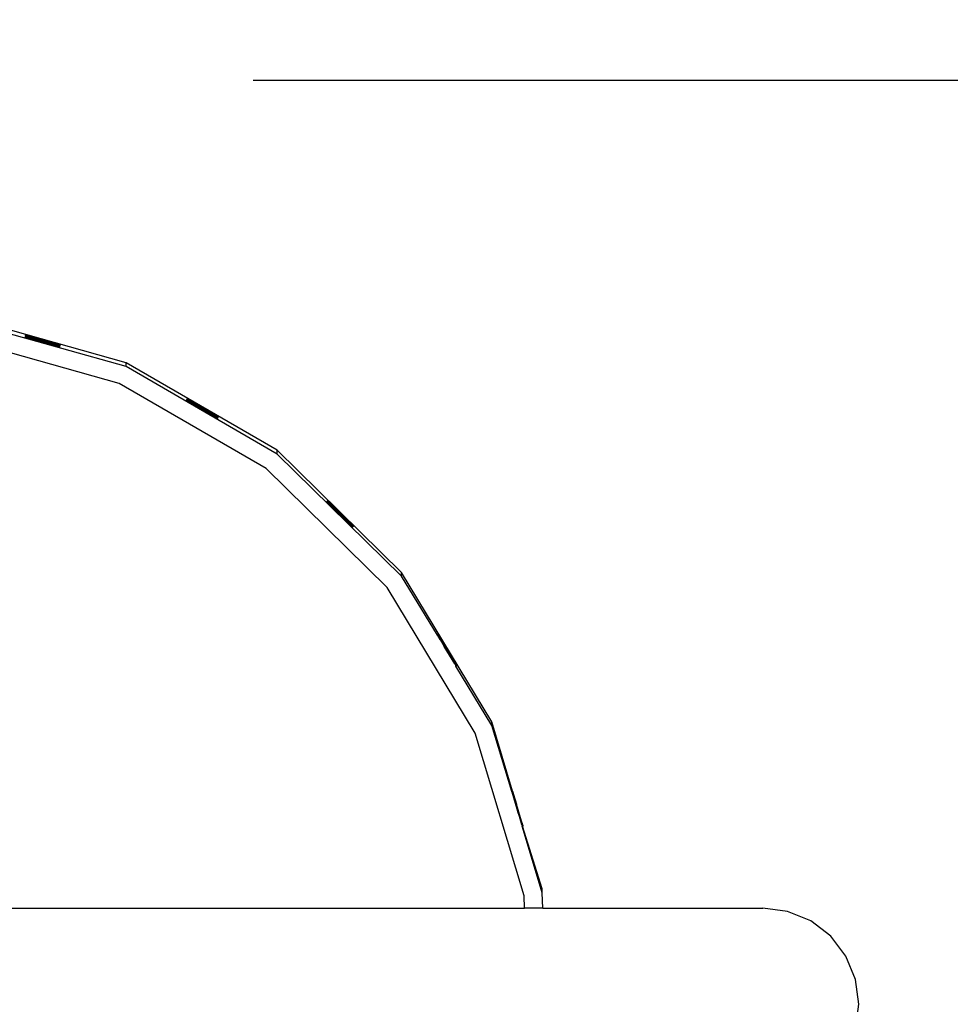
# Model space of a CAD drawing. Units: inches. Extents: x -50 to 448, y 77 to 210.
# Drawn here: x 353 to 374, y 132 to 154 of the extents above; entities that cross this region are included whole.
import ezdxf

# ---------------------------------------------------------------- set-up
doc = ezdxf.new("R2010")
doc.units = ezdxf.units.IN
doc.header["$MEASUREMENT"] = 0
doc.dimstyles.new('Strefa', dxfattribs={"dimtxt": 14, "dimasz": 20, "dimexe": 20, "dimexo": 50, "dimgap": 20, "dimtad": 0, "dimtoh": 1, "dimdec": 0, "dimzin": 0, "dimdsep": 46, "dimtxsty": 'Standard', "dimcen": 0.09, "dimadec": 0, "dimazin": 0, "dimtfac": 1, "dimtdec": 4, "dimtofl": 0, "dimtmove": 0, "dimatfit": 3, "dimfxl": 70, "dimfxlon": 1, "dimtolj": 1, "dimtzin": 0, "dimarcsym": 0})

# ---------------------------------------------------------------- blocks, each defined once
blk = doc.blocks.new('0935')
for p, q in [((46.332, 12.175), (42.63, 13.215)), ((46.332, 12.089), (42.63, 13.128)), ((46.175, 11.717), (42.57, 12.73)), ((44.096, 12.726), (44.095, 12.723)), ((44.109, 12.722), (44.096, 12.726)), ((44.097, 12.729), (44.11, 12.725)), ((44.112, 12.731), (44.098, 12.735)), ((44.098, 12.732), (44.111, 12.728)), ((44.099, 12.738), (44.112, 12.734)), ((44.1, 12.741), (44.113, 12.738)), ((44.101, 12.745), (44.114, 12.741)), ((44.102, 12.748), (44.115, 12.744)), ((44.103, 12.751), (44.116, 12.748)), ((44.104, 12.754), (44.117, 12.751)), ((44.105, 12.757), (44.118, 12.754)), ((44.106, 12.761), (44.119, 12.757)), ((44.107, 12.767), (44.121, 12.764)), ((44.107, 12.764), (44.12, 12.76)), ((44.108, 12.77), (44.121, 12.767)), ((44.122, 12.77), (44.109, 12.773)), ((44.147, 12.711), (44.109, 12.722)), ((44.11, 12.777), (44.123, 12.773)), ((44.11, 12.725), (44.148, 12.715)), ((44.124, 12.776), (44.111, 12.78)), ((44.149, 12.718), (44.111, 12.728)), ((44.112, 12.783), (44.125, 12.779)), ((44.151, 12.723), (44.112, 12.734)), ((44.112, 12.731), (44.15, 12.721)), ((44.113, 12.786), (44.126, 12.783)), ((44.152, 12.727), (44.113, 12.738)), ((44.114, 12.741), (44.153, 12.731)), ((44.115, 12.744), (44.154, 12.733)), ((44.116, 12.748), (44.155, 12.737)), ((44.117, 12.751), (44.155, 12.739)), ((44.118, 12.754), (44.156, 12.743)), ((44.119, 12.757), (44.157, 12.746)), ((44.12, 12.76), (44.158, 12.75)), ((44.121, 12.767), (44.16, 12.756)), ((44.159, 12.752), (44.121, 12.764)), ((44.122, 12.77), (44.161, 12.759)), ((44.123, 12.773), (44.162, 12.762)), ((44.124, 12.776), (44.163, 12.766)), ((44.125, 12.779), (44.164, 12.769)), ((44.126, 12.783), (44.164, 12.772)), ((44.208, 12.693), (44.147, 12.711)), ((44.209, 12.697), (44.148, 12.715)), ((44.149, 12.718), (44.21, 12.701)), ((44.15, 12.721), (44.211, 12.704)), ((44.21, 12.701), (44.15, 12.721)), ((44.151, 12.723), (44.212, 12.707)), ((44.211, 12.704), (44.151, 12.723)), ((44.212, 12.707), (44.152, 12.727)), ((44.152, 12.727), (44.213, 12.71)), ((44.153, 12.731), (44.214, 12.713)), ((44.213, 12.71), (44.153, 12.731)), ((44.214, 12.713), (44.154, 12.733)), ((44.154, 12.733), (44.215, 12.717)), ((44.216, 12.72), (44.155, 12.739)), ((44.155, 12.739), (44.217, 12.723)), ((44.155, 12.737), (44.216, 12.72)), ((44.215, 12.717), (44.155, 12.737)), ((44.156, 12.743), (44.218, 12.726)), ((44.217, 12.723), (44.156, 12.743)), ((44.218, 12.726), (44.157, 12.746)), ((44.157, 12.746), (44.219, 12.729)), ((44.158, 12.75), (44.219, 12.733)), ((44.219, 12.729), (44.158, 12.75)), ((44.219, 12.733), (44.159, 12.752)), ((44.159, 12.752), (44.22, 12.736)), ((44.16, 12.756), (44.221, 12.739)), ((44.22, 12.736), (44.16, 12.756)), ((44.161, 12.759), (44.222, 12.742)), ((44.221, 12.739), (44.161, 12.759)), ((44.162, 12.762), (44.223, 12.745)), ((44.222, 12.742), (44.162, 12.762)), ((44.163, 12.766), (44.224, 12.749)), ((44.223, 12.745), (44.163, 12.766)), ((44.164, 12.772), (44.226, 12.755)), ((44.225, 12.752), (44.164, 12.772)), ((44.164, 12.769), (44.225, 12.752)), ((44.224, 12.749), (44.164, 12.769)), ((44.208, 12.693), (44.481, 12.617)), ((44.289, 12.675), (44.209, 12.697)), ((44.21, 12.701), (44.29, 12.678)), ((44.289, 12.675), (44.21, 12.701)), ((44.211, 12.704), (44.291, 12.682)), ((44.212, 12.707), (44.292, 12.685)), ((44.386, 12.662), (44.213, 12.71)), ((44.759, 12.561), (44.214, 12.713)), ((44.76, 12.564), (44.215, 12.717)), ((44.76, 12.567), (44.216, 12.72)), ((44.217, 12.723), (44.489, 12.647)), ((44.49, 12.65), (44.218, 12.726)), ((44.219, 12.733), (44.591, 12.628)), ((44.491, 12.653), (44.219, 12.729)), ((44.22, 12.736), (44.765, 12.583)), ((44.221, 12.739), (44.494, 12.663)), ((44.222, 12.742), (44.594, 12.638)), ((44.495, 12.669), (44.223, 12.745)), ((44.596, 12.644), (44.224, 12.749)), ((44.597, 12.648), (44.225, 12.752)), ((44.598, 12.651), (44.226, 12.755)), ((44.289, 12.675), (44.382, 12.648)), ((44.383, 12.651), (44.289, 12.675)), ((44.29, 12.678), (44.383, 12.651)), ((44.384, 12.654), (44.29, 12.678)), ((44.291, 12.682), (44.384, 12.654)), ((44.385, 12.658), (44.291, 12.682)), ((44.292, 12.685), (44.385, 12.658)), ((44.386, 12.662), (44.292, 12.685)), ((44.482, 12.621), (44.382, 12.648)), ((44.482, 12.621), (44.383, 12.651)), ((44.383, 12.651), (44.483, 12.624)), ((44.384, 12.654), (44.484, 12.628)), ((44.483, 12.624), (44.384, 12.654)), ((44.484, 12.628), (44.385, 12.658)), ((44.385, 12.658), (44.485, 12.631)), ((44.485, 12.631), (44.386, 12.662)), ((44.386, 12.662), (44.758, 12.557)), ((44.481, 12.617), (44.581, 12.59)), ((44.581, 12.59), (44.482, 12.621)), ((44.754, 12.545), (44.482, 12.621)), ((44.755, 12.548), (44.483, 12.624)), ((44.756, 12.551), (44.484, 12.628)), ((44.485, 12.631), (44.757, 12.554)), ((44.489, 12.647), (44.589, 12.619)), ((44.59, 12.622), (44.489, 12.647)), ((44.49, 12.65), (44.59, 12.622)), ((44.591, 12.625), (44.49, 12.65)), ((44.491, 12.653), (44.591, 12.625)), ((44.591, 12.628), (44.491, 12.653)), ((44.594, 12.638), (44.494, 12.663)), ((44.686, 12.609), (44.494, 12.663)), ((44.495, 12.669), (44.595, 12.641)), ((44.596, 12.644), (44.495, 12.669)), ((44.581, 12.59), (44.753, 12.541)), ((44.589, 12.619), (44.761, 12.57)), ((44.59, 12.622), (44.683, 12.596)), ((44.683, 12.599), (44.591, 12.628)), ((44.591, 12.628), (44.764, 12.58)), ((44.591, 12.625), (44.683, 12.599)), ((44.683, 12.596), (44.591, 12.625)), ((44.594, 12.638), (44.687, 12.612)), ((44.686, 12.609), (44.594, 12.638)), ((44.595, 12.641), (44.688, 12.615)), ((44.687, 12.612), (44.595, 12.641)), ((44.688, 12.615), (44.596, 12.644)), ((44.596, 12.644), (44.769, 12.596)), ((44.597, 12.648), (44.69, 12.621)), ((44.598, 12.651), (44.691, 12.625)), ((44.683, 12.599), (44.763, 12.577)), ((44.683, 12.596), (44.762, 12.573)), ((44.686, 12.609), (44.766, 12.586)), ((44.687, 12.612), (44.767, 12.589)), ((44.688, 12.615), (44.768, 12.593)), ((44.69, 12.621), (44.769, 12.599)), ((44.831, 12.585), (44.691, 12.625)), ((44.766, 12.586), (44.827, 12.569)), ((44.828, 12.572), (44.766, 12.586)), ((44.767, 12.589), (44.828, 12.572)), ((44.829, 12.575), (44.767, 12.589)), ((44.768, 12.593), (44.829, 12.575)), ((44.83, 12.578), (44.768, 12.593)), ((44.769, 12.599), (44.83, 12.581)), ((44.831, 12.585), (44.769, 12.599)), ((44.769, 12.596), (44.83, 12.578)), ((44.83, 12.581), (44.769, 12.596)), ((44.831, 12.585), (44.87, 12.574)), ((44.753, 12.541), (44.814, 12.524)), ((44.815, 12.527), (44.753, 12.541)), ((44.754, 12.545), (44.815, 12.527)), ((44.816, 12.53), (44.754, 12.545)), ((44.755, 12.548), (44.816, 12.53)), ((44.817, 12.534), (44.755, 12.548)), ((44.756, 12.551), (44.817, 12.534)), ((44.818, 12.536), (44.756, 12.551)), ((44.757, 12.554), (44.818, 12.536)), ((44.819, 12.539), (44.757, 12.554)), ((44.758, 12.557), (44.819, 12.539)), ((44.82, 12.543), (44.758, 12.557)), ((44.759, 12.561), (44.82, 12.543)), ((44.821, 12.546), (44.759, 12.561)), ((44.76, 12.567), (44.821, 12.549)), ((44.822, 12.552), (44.76, 12.567)), ((44.76, 12.564), (44.821, 12.546)), ((44.821, 12.549), (44.76, 12.564)), ((44.761, 12.57), (44.822, 12.552)), ((44.823, 12.555), (44.761, 12.57)), ((44.762, 12.573), (44.823, 12.555)), ((44.824, 12.559), (44.762, 12.573)), ((44.763, 12.577), (44.824, 12.559)), ((44.825, 12.562), (44.763, 12.577)), ((44.764, 12.58), (44.825, 12.562)), ((44.826, 12.566), (44.764, 12.58)), ((44.765, 12.583), (44.826, 12.566)), ((44.827, 12.569), (44.765, 12.583)), ((44.814, 12.524), (44.853, 12.513)), ((44.854, 12.516), (44.815, 12.527)), ((44.855, 12.519), (44.816, 12.53)), ((44.855, 12.522), (44.817, 12.534)), ((44.856, 12.526), (44.818, 12.536)), ((44.857, 12.529), (44.819, 12.539)), ((44.858, 12.532), (44.82, 12.543)), ((44.86, 12.538), (44.821, 12.549)), ((44.859, 12.535), (44.821, 12.546)), ((44.861, 12.542), (44.822, 12.552)), ((44.862, 12.545), (44.823, 12.555)), ((44.863, 12.548), (44.824, 12.559)), ((44.825, 12.562), (44.864, 12.551)), ((44.826, 12.566), (44.865, 12.555)), ((44.865, 12.558), (44.827, 12.569)), ((44.866, 12.561), (44.828, 12.572)), ((44.829, 12.575), (44.867, 12.564)), ((44.869, 12.57), (44.83, 12.581)), ((44.868, 12.567), (44.83, 12.578)), ((44.853, 12.513), (44.866, 12.509)), ((44.854, 12.516), (44.867, 12.512)), ((44.869, 12.519), (44.855, 12.522)), ((44.868, 12.516), (44.855, 12.519)), ((44.87, 12.522), (44.856, 12.526)), ((44.857, 12.529), (44.87, 12.525)), ((44.858, 12.532), (44.871, 12.528)), ((44.859, 12.535), (44.872, 12.532)), ((44.86, 12.538), (44.873, 12.535)), ((44.861, 12.542), (44.874, 12.538)), ((44.875, 12.541), (44.862, 12.545)), ((44.876, 12.544), (44.863, 12.548)), ((44.864, 12.551), (44.877, 12.548)), ((44.879, 12.554), (44.865, 12.558)), ((44.865, 12.555), (44.878, 12.551)), ((44.866, 12.561), (44.879, 12.557)), ((44.867, 12.564), (44.88, 12.56)), ((44.881, 12.564), (44.868, 12.567)), ((44.882, 12.567), (44.869, 12.57)), ((44.883, 12.57), (44.87, 12.574)), ((46.332, 12.089), (46.332, 12.175)), ((49.66, 10.248), (46.332, 12.175)), ((49.66, 10.162), (46.332, 12.089)), ((49.415, 9.841), (46.175, 11.717)), ((47.65, 11.335), (47.648, 11.332)), ((47.661, 11.328), (47.65, 11.335)), ((47.651, 11.337), (47.663, 11.331)), ((47.653, 11.34), (47.664, 11.333)), ((47.666, 11.336), (47.654, 11.342)), ((47.656, 11.345), (47.667, 11.338)), ((47.657, 11.348), (47.669, 11.341)), ((47.67, 11.343), (47.659, 11.35)), ((47.66, 11.353), (47.672, 11.346)), ((47.696, 11.308), (47.661, 11.328)), ((47.662, 11.355), (47.673, 11.348)), ((47.663, 11.358), (47.675, 11.351)), ((47.663, 11.331), (47.698, 11.311)), ((47.664, 11.333), (47.699, 11.313)), ((47.698, 11.311), (47.664, 11.333)), ((47.665, 11.361), (47.676, 11.354)), ((47.678, 11.356), (47.666, 11.363)), ((47.699, 11.313), (47.666, 11.336)), ((47.666, 11.336), (47.701, 11.316)), ((47.667, 11.338), (47.702, 11.318)), ((47.701, 11.316), (47.667, 11.338)), ((47.668, 11.366), (47.679, 11.359)), ((47.669, 11.368), (47.681, 11.361)), ((47.702, 11.318), (47.669, 11.341)), ((47.669, 11.341), (47.704, 11.321)), ((47.704, 11.321), (47.67, 11.343)), ((47.67, 11.343), (47.705, 11.324)), ((47.671, 11.371), (47.682, 11.364)), ((47.672, 11.373), (47.684, 11.367)), ((47.672, 11.346), (47.707, 11.326)), ((47.705, 11.324), (47.672, 11.346)), ((47.707, 11.326), (47.673, 11.348)), ((47.673, 11.348), (47.708, 11.329)), ((47.685, 11.369), (47.674, 11.376)), ((47.675, 11.379), (47.687, 11.372)), ((47.675, 11.351), (47.71, 11.331)), ((47.708, 11.329), (47.675, 11.351)), ((47.676, 11.381), (47.688, 11.374)), ((47.676, 11.354), (47.711, 11.334)), ((47.71, 11.331), (47.676, 11.354)), ((47.69, 11.377), (47.678, 11.384)), ((47.711, 11.334), (47.678, 11.356)), ((47.678, 11.356), (47.713, 11.337)), ((47.679, 11.359), (47.714, 11.339)), ((47.713, 11.337), (47.679, 11.359)), ((47.714, 11.339), (47.681, 11.361)), ((47.681, 11.361), (47.716, 11.342)), ((47.682, 11.364), (47.717, 11.344)), ((47.716, 11.342), (47.682, 11.364)), ((47.684, 11.367), (47.719, 11.347)), ((47.717, 11.344), (47.684, 11.367)), ((47.685, 11.369), (47.72, 11.349)), ((47.719, 11.347), (47.685, 11.369)), ((47.687, 11.372), (47.722, 11.352)), ((47.72, 11.349), (47.687, 11.372)), ((47.722, 11.352), (47.688, 11.374)), ((47.688, 11.374), (47.723, 11.355)), ((47.69, 11.377), (47.725, 11.357)), ((47.723, 11.355), (47.69, 11.377)), ((47.696, 11.308), (47.995, 11.134)), ((47.824, 11.238), (47.698, 11.311)), ((47.826, 11.24), (47.699, 11.313)), ((47.911, 11.194), (47.701, 11.316)), ((47.702, 11.318), (48.002, 11.145)), ((47.704, 11.321), (47.759, 11.289)), ((47.915, 11.202), (47.705, 11.324)), ((48.096, 11.101), (47.707, 11.326)), ((47.708, 11.329), (48.181, 11.055)), ((48.01, 11.158), (47.71, 11.331)), ((47.711, 11.334), (47.766, 11.302)), ((47.923, 11.215), (47.713, 11.337)), ((47.714, 11.339), (48.014, 11.166)), ((47.716, 11.342), (48.015, 11.168)), ((47.844, 11.271), (47.717, 11.344)), ((47.845, 11.274), (47.719, 11.347)), ((47.72, 11.349), (47.847, 11.276)), ((47.932, 11.231), (47.722, 11.352)), ((48.113, 11.129), (47.723, 11.355)), ((48.197, 11.084), (47.725, 11.357)), ((47.759, 11.289), (48.093, 11.096)), ((47.766, 11.302), (48.256, 11.019)), ((47.824, 11.238), (47.907, 11.188)), ((47.909, 11.191), (47.824, 11.238)), ((47.826, 11.24), (47.909, 11.191)), ((47.911, 11.194), (47.826, 11.24)), ((47.844, 11.271), (48.317, 10.997)), ((47.845, 11.274), (48.318, 11)), ((48.265, 11.034), (47.847, 11.276)), ((47.997, 11.136), (47.907, 11.188)), ((47.998, 11.139), (47.909, 11.191)), ((47.911, 11.194), (48.001, 11.143)), ((48.25, 11.008), (47.915, 11.202)), ((48.312, 10.989), (47.923, 11.215)), ((48.266, 11.037), (47.932, 11.231)), ((47.995, 11.134), (48.086, 11.083)), ((48.086, 11.083), (47.997, 11.136)), ((47.997, 11.136), (48.087, 11.086)), ((48.087, 11.086), (47.998, 11.139)), ((47.998, 11.139), (48.089, 11.088)), ((48.089, 11.088), (48.001, 11.143)), ((48.001, 11.143), (48.3, 10.969)), ((48.002, 11.145), (48.302, 10.971)), ((48.01, 11.158), (48.309, 10.984)), ((48.014, 11.166), (48.314, 10.992)), ((48.015, 11.168), (48.315, 10.995)), ((48.296, 10.961), (48.086, 11.083)), ((48.087, 11.086), (48.297, 10.964)), ((48.089, 11.088), (48.299, 10.966)), ((48.303, 10.974), (48.093, 11.096)), ((48.306, 10.979), (48.096, 11.101)), ((48.197, 11.084), (48.113, 11.129)), ((48.268, 11.039), (48.113, 11.129)), ((48.268, 11.039), (48.197, 11.084)), ((48.197, 11.084), (48.324, 11.01)), ((48.308, 10.982), (48.181, 11.055)), ((48.25, 11.008), (48.305, 10.976)), ((48.256, 11.019), (48.311, 10.987)), ((48.265, 11.034), (48.32, 11.002)), ((48.266, 11.037), (48.321, 11.005)), ((48.268, 11.039), (48.323, 11.007)), ((48.296, 10.961), (48.33, 10.941)), ((48.332, 10.943), (48.296, 10.961)), ((48.297, 10.964), (48.332, 10.943)), ((48.333, 10.946), (48.297, 10.964)), ((48.299, 10.966), (48.333, 10.946)), ((48.335, 10.949), (48.299, 10.966)), ((48.3, 10.969), (48.335, 10.949)), ((48.336, 10.951), (48.3, 10.969)), ((48.302, 10.971), (48.336, 10.951)), ((48.338, 10.954), (48.302, 10.971)), ((48.303, 10.974), (48.338, 10.954)), ((48.339, 10.956), (48.303, 10.974)), ((48.305, 10.976), (48.339, 10.956)), ((48.341, 10.959), (48.305, 10.976)), ((48.306, 10.979), (48.341, 10.959)), ((48.342, 10.961), (48.306, 10.979)), ((48.308, 10.982), (48.342, 10.961)), ((48.343, 10.964), (48.308, 10.982)), ((48.309, 10.984), (48.343, 10.964)), ((48.345, 10.967), (48.309, 10.984)), ((48.311, 10.987), (48.345, 10.967)), ((48.347, 10.969), (48.311, 10.987)), ((48.312, 10.989), (48.347, 10.969)), ((48.348, 10.972), (48.312, 10.989)), ((48.314, 10.992), (48.348, 10.972)), ((48.349, 10.974), (48.314, 10.992)), ((48.315, 10.995), (48.349, 10.974)), ((48.351, 10.977), (48.315, 10.995)), ((48.317, 10.997), (48.351, 10.977)), ((48.352, 10.979), (48.317, 10.997)), ((48.318, 11), (48.352, 10.979)), ((48.354, 10.982), (48.318, 11)), ((48.32, 11.002), (48.354, 10.982)), ((48.355, 10.984), (48.32, 11.002)), ((48.321, 11.005), (48.355, 10.984)), ((48.357, 10.987), (48.321, 11.005)), ((48.323, 11.007), (48.357, 10.987)), ((48.359, 10.99), (48.323, 11.007)), ((48.324, 11.01), (48.359, 10.99)), ((48.33, 10.941), (48.342, 10.934)), ((48.343, 10.936), (48.332, 10.943)), ((48.345, 10.939), (48.333, 10.946)), ((48.335, 10.949), (48.346, 10.942)), ((48.336, 10.951), (48.348, 10.944)), ((48.338, 10.954), (48.349, 10.947)), ((48.339, 10.956), (48.351, 10.949)), ((48.352, 10.952), (48.341, 10.959)), ((48.354, 10.955), (48.342, 10.961)), ((48.355, 10.957), (48.343, 10.964)), ((48.345, 10.967), (48.357, 10.96)), ((48.358, 10.962), (48.347, 10.969)), ((48.348, 10.972), (48.36, 10.965)), ((48.349, 10.974), (48.361, 10.967)), ((48.363, 10.97), (48.351, 10.977)), ((48.364, 10.973), (48.352, 10.979)), ((48.366, 10.975), (48.354, 10.982)), ((48.367, 10.978), (48.355, 10.984)), ((48.369, 10.98), (48.357, 10.987)), ((48.37, 10.983), (48.359, 10.99)), ((49.66, 10.162), (49.66, 10.248)), ((52.404, 7.555), (49.66, 10.248)), ((52.404, 7.469), (49.66, 10.162)), ((52.088, 7.219), (49.415, 9.841)), ((50.758, 9.114), (50.757, 9.107)), ((50.761, 9.117), (50.758, 9.114)), ((50.761, 9.111), (50.758, 9.114)), ((50.765, 9.121), (50.761, 9.117)), ((50.767, 9.118), (50.761, 9.117)), ((50.764, 9.114), (50.761, 9.117)), ((50.764, 9.114), (50.778, 9.101)), ((50.767, 9.118), (50.765, 9.121)), ((50.768, 9.124), (50.767, 9.118)), ((50.782, 9.104), (50.767, 9.118)), ((50.772, 9.128), (50.768, 9.124)), ((50.771, 9.122), (50.768, 9.124)), ((50.771, 9.122), (50.785, 9.108)), ((50.775, 9.131), (50.772, 9.128)), ((50.774, 9.125), (50.772, 9.128)), ((50.789, 9.111), (50.774, 9.125)), ((50.778, 9.129), (50.775, 9.131)), ((50.792, 9.115), (50.778, 9.129)), ((50.781, 9.132), (50.779, 9.135)), ((50.781, 9.132), (50.795, 9.118)), ((50.792, 9.115), (50.8, 9.107)), ((50.795, 9.118), (50.803, 9.111)), ((50.751, 9.107), (50.748, 9.103)), ((50.75, 9.1), (50.748, 9.103)), ((50.764, 9.087), (50.75, 9.1)), ((50.755, 9.11), (50.751, 9.107)), ((50.754, 9.104), (50.751, 9.107)), ((50.757, 9.107), (50.751, 9.107)), ((50.754, 9.104), (50.768, 9.09)), ((50.757, 9.107), (50.755, 9.11)), ((50.771, 9.094), (50.757, 9.107)), ((50.761, 9.111), (50.775, 9.097)), ((50.772, 9.079), (50.764, 9.087)), ((50.768, 9.09), (50.775, 9.082)), ((50.779, 9.086), (50.771, 9.094)), ((50.799, 9.053), (50.772, 9.079)), ((50.775, 9.097), (50.782, 9.089)), ((50.775, 9.082), (50.803, 9.056)), ((50.799, 9.053), (50.775, 9.082)), ((50.778, 9.101), (50.786, 9.093)), ((50.803, 9.056), (50.779, 9.086)), ((50.779, 9.086), (50.806, 9.06)), ((50.789, 9.096), (50.782, 9.104)), ((50.782, 9.089), (50.81, 9.063)), ((50.806, 9.06), (50.782, 9.089)), ((50.785, 9.108), (50.793, 9.1)), ((50.786, 9.093), (50.813, 9.067)), ((50.81, 9.063), (50.786, 9.093)), ((50.789, 9.111), (50.796, 9.103)), ((50.813, 9.067), (50.789, 9.096)), ((50.789, 9.096), (50.817, 9.07)), ((50.793, 9.1), (50.82, 9.074)), ((50.817, 9.07), (50.793, 9.1)), ((50.796, 9.103), (50.824, 9.077)), ((50.82, 9.074), (50.796, 9.103)), ((50.812, 9.04), (50.799, 9.053)), ((50.815, 9.044), (50.799, 9.053)), ((50.8, 9.107), (50.827, 9.081)), ((50.824, 9.077), (50.8, 9.107)), ((50.827, 9.081), (50.803, 9.111)), ((50.803, 9.111), (50.83, 9.084)), ((50.803, 9.056), (50.815, 9.044)), ((50.818, 9.047), (50.803, 9.056)), ((50.806, 9.06), (50.818, 9.047)), ((50.822, 9.051), (50.806, 9.06)), ((50.81, 9.063), (50.822, 9.051)), ((50.825, 9.054), (50.81, 9.063)), ((50.85, 9.003), (50.812, 9.04)), ((50.813, 9.067), (50.825, 9.054)), ((50.829, 9.058), (50.813, 9.067)), ((50.815, 9.044), (50.854, 9.006)), ((50.85, 9.003), (50.815, 9.044)), ((50.817, 9.07), (50.829, 9.058)), ((50.832, 9.061), (50.817, 9.07)), ((50.818, 9.047), (50.857, 9.01)), ((50.854, 9.006), (50.818, 9.047)), ((50.82, 9.074), (50.832, 9.061)), ((50.836, 9.065), (50.82, 9.074)), ((50.822, 9.051), (50.861, 9.013)), ((50.857, 9.01), (50.822, 9.051)), ((50.824, 9.077), (50.836, 9.065)), ((50.839, 9.068), (50.824, 9.077)), ((50.825, 9.054), (50.864, 9.017)), ((50.861, 9.013), (50.825, 9.054)), ((50.827, 9.081), (50.839, 9.068)), ((50.843, 9.072), (50.827, 9.081)), ((50.829, 9.058), (50.867, 9.02)), ((50.864, 9.017), (50.829, 9.058)), ((50.83, 9.084), (50.843, 9.072)), ((50.832, 9.061), (50.871, 9.024)), ((50.867, 9.02), (50.832, 9.061)), ((50.836, 9.065), (50.874, 9.028)), ((50.871, 9.024), (50.836, 9.065)), ((50.874, 9.028), (50.839, 9.068)), ((50.839, 9.068), (50.878, 9.031)), ((50.843, 9.072), (50.881, 9.035)), ((50.878, 9.031), (50.843, 9.072)), ((50.866, 8.986), (50.85, 9.003)), ((50.869, 8.99), (50.85, 9.003)), ((50.854, 9.006), (50.869, 8.99)), ((50.873, 8.993), (50.854, 9.006)), ((50.857, 9.01), (50.873, 8.993)), ((50.876, 8.997), (50.857, 9.01)), ((50.861, 9.013), (50.876, 8.997)), ((50.88, 9), (50.861, 9.013)), ((50.864, 9.017), (50.88, 9)), ((50.883, 9.004), (50.864, 9.017)), ((50.866, 8.986), (50.913, 8.941)), ((50.867, 9.02), (50.883, 9.004)), ((50.887, 9.007), (50.867, 9.02)), ((50.869, 8.99), (50.917, 8.945)), ((50.913, 8.941), (50.869, 8.99)), ((50.871, 9.024), (50.887, 9.007)), ((50.89, 9.011), (50.871, 9.024)), ((50.873, 8.993), (50.92, 8.948)), ((50.917, 8.945), (50.873, 8.993)), ((50.874, 9.028), (50.89, 9.011)), ((50.894, 9.014), (50.874, 9.028)), ((50.92, 8.948), (50.876, 8.997)), ((50.876, 8.997), (50.924, 8.952)), ((50.878, 9.031), (50.894, 9.014)), ((50.897, 9.018), (50.878, 9.031)), ((50.924, 8.952), (50.88, 9)), ((50.88, 9), (50.927, 8.955)), ((50.881, 9.035), (50.897, 9.018)), ((50.927, 8.955), (50.883, 9.004)), ((50.883, 9.004), (50.931, 8.959)), ((50.887, 9.007), (50.934, 8.962)), ((50.931, 8.959), (50.887, 9.007)), ((50.89, 9.011), (50.938, 8.966)), ((50.934, 8.962), (50.89, 9.011)), ((50.938, 8.966), (50.894, 9.014)), ((50.894, 9.014), (50.941, 8.969)), ((50.897, 9.018), (50.944, 8.973)), ((50.941, 8.969), (50.897, 9.018)), ((50.913, 8.941), (50.932, 8.922)), ((50.935, 8.925), (50.913, 8.941)), ((50.917, 8.945), (50.935, 8.925)), ((50.939, 8.929), (50.917, 8.945)), ((50.92, 8.948), (50.939, 8.929)), ((50.942, 8.932), (50.92, 8.948)), ((50.924, 8.952), (50.942, 8.932)), ((50.946, 8.936), (50.924, 8.952)), ((50.927, 8.955), (50.946, 8.936)), ((50.949, 8.939), (50.927, 8.955)), ((50.931, 8.959), (50.949, 8.939)), ((50.952, 8.943), (50.931, 8.959)), ((50.932, 8.922), (50.985, 8.871)), ((50.934, 8.962), (50.952, 8.943)), ((50.956, 8.946), (50.934, 8.962)), ((50.935, 8.925), (50.988, 8.875)), ((50.985, 8.871), (50.935, 8.925)), ((50.938, 8.966), (50.956, 8.946)), ((50.959, 8.95), (50.938, 8.966)), ((50.939, 8.929), (50.992, 8.878)), ((50.988, 8.875), (50.939, 8.929)), ((50.941, 8.969), (50.959, 8.95)), ((50.963, 8.953), (50.941, 8.969)), ((50.942, 8.932), (50.995, 8.882)), ((50.992, 8.878), (50.942, 8.932)), ((50.944, 8.973), (50.963, 8.953)), ((50.995, 8.882), (50.946, 8.936)), ((50.946, 8.936), (50.999, 8.885)), ((50.999, 8.885), (50.949, 8.939)), ((50.949, 8.939), (51.002, 8.889)), ((50.952, 8.943), (51.005, 8.892)), ((51.002, 8.889), (50.952, 8.943)), ((50.956, 8.946), (51.009, 8.896)), ((51.005, 8.892), (50.956, 8.946)), ((50.959, 8.95), (51.012, 8.899)), ((51.009, 8.896), (50.959, 8.95)), ((51.012, 8.899), (50.963, 8.953)), ((50.963, 8.953), (51.016, 8.903)), ((51.032, 8.879), (51.009, 8.896)), ((51.009, 8.896), (51.029, 8.875)), ((51.035, 8.882), (51.012, 8.899)), ((51.012, 8.899), (51.032, 8.879)), ((51.016, 8.903), (51.035, 8.882)), ((51.004, 8.85), (50.985, 8.871)), ((51.008, 8.854), (50.985, 8.871)), ((50.988, 8.875), (51.008, 8.854)), ((51.011, 8.857), (50.988, 8.875)), ((50.992, 8.878), (51.011, 8.857)), ((51.015, 8.861), (50.992, 8.878)), ((50.995, 8.882), (51.015, 8.861)), ((51.018, 8.864), (50.995, 8.882)), ((50.999, 8.885), (51.018, 8.864)), ((51.022, 8.868), (50.999, 8.885)), ((51.002, 8.889), (51.022, 8.868)), ((51.025, 8.872), (51.002, 8.889)), ((51.032, 8.824), (51.004, 8.85)), ((51.029, 8.875), (51.005, 8.892)), ((51.005, 8.892), (51.025, 8.872)), ((51.035, 8.827), (51.008, 8.854)), ((51.039, 8.831), (51.011, 8.857)), ((51.042, 8.834), (51.015, 8.861)), ((51.046, 8.838), (51.018, 8.864)), ((51.049, 8.841), (51.022, 8.868)), ((51.052, 8.845), (51.025, 8.872)), ((51.056, 8.848), (51.029, 8.875)), ((51.059, 8.852), (51.032, 8.879)), ((51.032, 8.824), (51.059, 8.798)), ((51.063, 8.855), (51.035, 8.882)), ((51.059, 8.798), (51.035, 8.827)), ((51.035, 8.827), (51.063, 8.802)), ((51.063, 8.802), (51.039, 8.831)), ((51.039, 8.831), (51.066, 8.805)), ((51.066, 8.805), (51.042, 8.834)), ((51.042, 8.834), (51.07, 8.809)), ((51.07, 8.809), (51.046, 8.838)), ((51.046, 8.838), (51.073, 8.812)), ((51.073, 8.812), (51.049, 8.841)), ((51.049, 8.841), (51.076, 8.816)), ((51.076, 8.816), (51.052, 8.845)), ((51.052, 8.845), (51.08, 8.819)), ((51.08, 8.819), (51.056, 8.848)), ((51.056, 8.848), (51.083, 8.823)), ((51.083, 8.823), (51.059, 8.852)), ((51.059, 8.852), (51.087, 8.826)), ((51.059, 8.798), (51.079, 8.777)), ((51.082, 8.781), (51.059, 8.798)), ((51.087, 8.826), (51.063, 8.855)), ((51.063, 8.855), (51.09, 8.83)), ((51.063, 8.802), (51.082, 8.781)), ((51.086, 8.784), (51.063, 8.802)), ((51.066, 8.805), (51.086, 8.784)), ((51.089, 8.788), (51.066, 8.805)), ((51.07, 8.809), (51.089, 8.788)), ((51.093, 8.791), (51.07, 8.809)), ((51.073, 8.812), (51.093, 8.791)), ((51.096, 8.795), (51.073, 8.812)), ((51.076, 8.816), (51.096, 8.795)), ((51.1, 8.798), (51.076, 8.816)), ((51.079, 8.777), (51.132, 8.727)), ((51.08, 8.819), (51.1, 8.798)), ((51.103, 8.802), (51.08, 8.819)), ((51.132, 8.727), (51.082, 8.781)), ((51.082, 8.781), (51.135, 8.73)), ((51.083, 8.823), (51.103, 8.802)), ((51.106, 8.805), (51.083, 8.823)), ((51.135, 8.73), (51.086, 8.784)), ((51.086, 8.784), (51.139, 8.734)), ((51.087, 8.826), (51.106, 8.805)), ((51.11, 8.809), (51.087, 8.826)), ((51.139, 8.734), (51.089, 8.788)), ((51.089, 8.788), (51.142, 8.737)), ((51.09, 8.83), (51.11, 8.809)), ((51.142, 8.737), (51.093, 8.791)), ((51.093, 8.791), (51.146, 8.741)), ((51.096, 8.795), (51.149, 8.744)), ((51.146, 8.741), (51.096, 8.795)), ((51.149, 8.744), (51.1, 8.798)), ((51.1, 8.798), (51.153, 8.748)), ((51.153, 8.748), (51.103, 8.802)), ((51.103, 8.802), (51.156, 8.751)), ((51.106, 8.805), (51.159, 8.755)), ((51.156, 8.751), (51.106, 8.805)), ((51.11, 8.809), (51.163, 8.758)), ((51.159, 8.755), (51.11, 8.809)), ((51.132, 8.727), (51.15, 8.707)), ((51.154, 8.711), (51.132, 8.727)), ((51.135, 8.73), (51.154, 8.711)), ((51.157, 8.714), (51.135, 8.73)), ((51.139, 8.734), (51.157, 8.714)), ((51.161, 8.718), (51.139, 8.734)), ((51.142, 8.737), (51.161, 8.718)), ((51.164, 8.721), (51.142, 8.737)), ((51.146, 8.741), (51.164, 8.721)), ((51.167, 8.725), (51.146, 8.741)), ((51.149, 8.744), (51.167, 8.725)), ((51.171, 8.729), (51.149, 8.744)), ((51.15, 8.707), (51.198, 8.662)), ((51.153, 8.748), (51.171, 8.729)), ((51.174, 8.732), (51.153, 8.748)), ((51.198, 8.662), (51.154, 8.711)), ((51.154, 8.711), (51.201, 8.666)), ((51.156, 8.751), (51.174, 8.732)), ((51.178, 8.736), (51.156, 8.751)), ((51.157, 8.714), (51.205, 8.669)), ((51.201, 8.666), (51.157, 8.714)), ((51.159, 8.755), (51.178, 8.736)), ((51.181, 8.739), (51.159, 8.755)), ((51.205, 8.669), (51.161, 8.718)), ((51.161, 8.718), (51.208, 8.673)), ((51.163, 8.758), (51.181, 8.739)), ((51.164, 8.721), (51.211, 8.676)), ((51.208, 8.673), (51.164, 8.721)), ((51.211, 8.676), (51.167, 8.725)), ((51.167, 8.725), (51.215, 8.68)), ((51.215, 8.68), (51.171, 8.729)), ((51.171, 8.729), (51.218, 8.683)), ((51.174, 8.732), (51.222, 8.687)), ((51.218, 8.683), (51.174, 8.732)), ((51.222, 8.687), (51.178, 8.736)), ((51.178, 8.736), (51.225, 8.69)), ((51.181, 8.739), (51.229, 8.694)), ((51.225, 8.69), (51.181, 8.739)), ((51.215, 8.68), (51.231, 8.663)), ((51.234, 8.667), (51.215, 8.68)), ((51.218, 8.683), (51.234, 8.667)), ((51.237, 8.67), (51.218, 8.683)), ((51.222, 8.687), (51.237, 8.67)), ((51.241, 8.674), (51.222, 8.687)), ((51.225, 8.69), (51.241, 8.674)), ((51.244, 8.677), (51.225, 8.69)), ((51.229, 8.694), (51.244, 8.677)), ((51.198, 8.662), (51.213, 8.646)), ((51.217, 8.649), (51.198, 8.662)), ((51.201, 8.666), (51.217, 8.649)), ((51.22, 8.653), (51.201, 8.666)), ((51.205, 8.669), (51.22, 8.653)), ((51.224, 8.656), (51.205, 8.669)), ((51.208, 8.673), (51.224, 8.656)), ((51.227, 8.66), (51.208, 8.673)), ((51.211, 8.676), (51.227, 8.66)), ((51.231, 8.663), (51.211, 8.676)), ((51.213, 8.646), (51.252, 8.608)), ((51.252, 8.608), (51.217, 8.649)), ((51.217, 8.649), (51.256, 8.612)), ((51.256, 8.612), (51.22, 8.653)), ((51.22, 8.653), (51.259, 8.615)), ((51.224, 8.656), (51.262, 8.619)), ((51.259, 8.615), (51.224, 8.656)), ((51.262, 8.619), (51.227, 8.66)), ((51.227, 8.66), (51.266, 8.622)), ((51.231, 8.663), (51.269, 8.626)), ((51.266, 8.622), (51.231, 8.663)), ((51.269, 8.626), (51.234, 8.667)), ((51.234, 8.667), (51.273, 8.63)), ((51.273, 8.63), (51.237, 8.67)), ((51.237, 8.67), (51.276, 8.633)), ((51.276, 8.633), (51.241, 8.674)), ((51.241, 8.674), (51.28, 8.637)), ((51.28, 8.637), (51.244, 8.677)), ((51.244, 8.677), (51.283, 8.64)), ((51.252, 8.608), (51.264, 8.596)), ((51.268, 8.599), (51.252, 8.608)), ((51.256, 8.612), (51.268, 8.599)), ((51.271, 8.603), (51.256, 8.612)), ((51.259, 8.615), (51.271, 8.603)), ((51.275, 8.606), (51.259, 8.615)), ((51.262, 8.619), (51.275, 8.606)), ((51.278, 8.61), (51.262, 8.619)), ((51.264, 8.596), (51.292, 8.57)), ((51.266, 8.622), (51.278, 8.61)), ((51.281, 8.613), (51.266, 8.622)), ((51.295, 8.573), (51.268, 8.599)), ((51.269, 8.626), (51.281, 8.613)), ((51.285, 8.617), (51.269, 8.626)), ((51.299, 8.577), (51.271, 8.603)), ((51.273, 8.63), (51.285, 8.617)), ((51.288, 8.62), (51.273, 8.63)), ((51.302, 8.58), (51.275, 8.606)), ((51.276, 8.633), (51.288, 8.62)), ((51.292, 8.624), (51.276, 8.633)), ((51.278, 8.61), (51.305, 8.584)), ((51.28, 8.637), (51.292, 8.624)), ((51.295, 8.627), (51.28, 8.637)), ((51.309, 8.587), (51.281, 8.613)), ((51.283, 8.64), (51.295, 8.627)), ((51.312, 8.591), (51.285, 8.617)), ((51.316, 8.594), (51.288, 8.62)), ((51.319, 8.598), (51.292, 8.624)), ((51.292, 8.57), (51.299, 8.562)), ((51.295, 8.627), (51.323, 8.601)), ((51.303, 8.565), (51.295, 8.573)), ((51.299, 8.577), (51.306, 8.569)), ((51.299, 8.562), (51.313, 8.548)), ((51.31, 8.572), (51.302, 8.58)), ((51.317, 8.552), (51.303, 8.565)), ((51.305, 8.584), (51.313, 8.576)), ((51.32, 8.555), (51.306, 8.569)), ((51.309, 8.587), (51.316, 8.579)), ((51.324, 8.559), (51.31, 8.572)), ((51.32, 8.583), (51.312, 8.591)), ((51.313, 8.576), (51.327, 8.562)), ((51.313, 8.548), (51.316, 8.545)), ((51.323, 8.586), (51.316, 8.594)), ((51.331, 8.566), (51.316, 8.579)), ((51.319, 8.549), (51.316, 8.545)), ((51.317, 8.552), (51.319, 8.549)), ((51.319, 8.598), (51.327, 8.59)), ((51.323, 8.552), (51.319, 8.549)), ((51.334, 8.569), (51.32, 8.583)), ((51.32, 8.555), (51.323, 8.552)), ((51.33, 8.593), (51.323, 8.601)), ((51.338, 8.573), (51.323, 8.586)), ((51.326, 8.556), (51.323, 8.552)), ((51.324, 8.559), (51.326, 8.556)), ((51.327, 8.562), (51.326, 8.556)), ((51.33, 8.559), (51.326, 8.556)), ((51.341, 8.576), (51.327, 8.59)), ((51.333, 8.563), (51.327, 8.562)), ((51.327, 8.562), (51.33, 8.559)), ((51.344, 8.58), (51.33, 8.593)), ((51.331, 8.566), (51.333, 8.563)), ((51.337, 8.566), (51.333, 8.563)), ((51.334, 8.569), (51.337, 8.566)), ((51.34, 8.57), (51.337, 8.566)), ((51.338, 8.573), (51.34, 8.57)), ((51.344, 8.573), (51.34, 8.57)), ((51.341, 8.576), (51.344, 8.573)), ((51.344, 8.58), (51.347, 8.577)), ((51.347, 8.577), (51.344, 8.573)), ((52.404, 7.469), (52.404, 7.555)), ((54.393, 4.264), (52.404, 7.555)), ((53.192, 6.174), (52.404, 7.469)), ((54.025, 4.014), (52.088, 7.219)), ((53.192, 6.174), (53.188, 6.172)), ((53.198, 6.178), (53.192, 6.174)), ((53.195, 6.176), (53.192, 6.174)), ((53.199, 6.163), (53.192, 6.174)), ((53.201, 6.18), (53.195, 6.176)), ((53.198, 6.178), (53.195, 6.176)), ((53.195, 6.176), (53.202, 6.165)), ((53.204, 6.182), (53.198, 6.178)), ((53.201, 6.18), (53.198, 6.178)), ((53.205, 6.166), (53.198, 6.178)), ((53.199, 6.163), (53.295, 6.003)), ((53.207, 6.184), (53.201, 6.18)), ((53.204, 6.182), (53.201, 6.18)), ((53.201, 6.18), (53.208, 6.168)), ((53.255, 6.076), (53.202, 6.165)), ((53.21, 6.185), (53.204, 6.182)), ((53.207, 6.184), (53.204, 6.182)), ((53.211, 6.17), (53.204, 6.182)), ((53.205, 6.166), (53.225, 6.133)), ((53.213, 6.187), (53.207, 6.184)), ((53.21, 6.185), (53.207, 6.184)), ((53.214, 6.172), (53.207, 6.184)), ((53.261, 6.08), (53.208, 6.168)), ((53.216, 6.189), (53.21, 6.185)), ((53.213, 6.187), (53.21, 6.185)), ((53.217, 6.174), (53.21, 6.185)), ((53.264, 6.081), (53.211, 6.17)), ((53.219, 6.191), (53.213, 6.187)), ((53.213, 6.187), (53.22, 6.176)), ((53.214, 6.172), (53.235, 6.138)), ((53.223, 6.177), (53.216, 6.189)), ((53.27, 6.085), (53.217, 6.174)), ((53.226, 6.179), (53.219, 6.191)), ((53.22, 6.176), (53.274, 6.087)), ((53.223, 6.177), (53.244, 6.144)), ((53.258, 6.077), (53.225, 6.133)), ((53.28, 6.09), (53.226, 6.179)), ((53.235, 6.138), (53.267, 6.083)), ((53.244, 6.144), (53.277, 6.089)), ((53.255, 6.076), (53.3, 6.007)), ((53.3, 6.007), (53.258, 6.077)), ((53.303, 6.007), (53.258, 6.077)), ((53.261, 6.08), (53.303, 6.007)), ((53.306, 6.009), (53.261, 6.08)), ((53.306, 6.009), (53.264, 6.081)), ((53.264, 6.081), (53.309, 6.012)), ((53.309, 6.012), (53.267, 6.083)), ((53.312, 6.013), (53.267, 6.083)), ((53.27, 6.085), (53.312, 6.013)), ((53.27, 6.085), (53.315, 6.015)), ((53.318, 6.018), (53.274, 6.087)), ((53.277, 6.089), (53.318, 6.018)), ((53.277, 6.089), (53.321, 6.019)), ((53.321, 6.019), (53.28, 6.09)), ((53.324, 6.02), (53.28, 6.09)), ((53.295, 6.003), (53.345, 5.921)), ((53.35, 5.924), (53.3, 6.007)), ((53.348, 5.922), (53.3, 6.007)), ((53.303, 6.007), (53.353, 5.926)), ((53.356, 5.927), (53.306, 6.009)), ((53.306, 6.009), (53.357, 5.929)), ((53.309, 6.012), (53.357, 5.929)), ((53.36, 5.929), (53.309, 6.012)), ((53.309, 6.012), (53.362, 5.931)), ((53.362, 5.931), (53.312, 6.013)), ((53.365, 5.932), (53.315, 6.015)), ((53.368, 5.935), (53.318, 6.018)), ((53.365, 5.932), (53.318, 6.018)), ((53.321, 6.019), (53.371, 5.937)), ((53.374, 5.938), (53.324, 6.02)), ((53.578, 5.536), (53.345, 5.921)), ((53.402, 5.835), (53.348, 5.922)), ((53.35, 5.924), (53.402, 5.835)), ((53.405, 5.836), (53.35, 5.924)), ((53.405, 5.836), (53.353, 5.926)), ((53.408, 5.837), (53.353, 5.926)), ((53.408, 5.837), (53.356, 5.927)), ((53.356, 5.927), (53.409, 5.839)), ((53.357, 5.929), (53.409, 5.839)), ((53.357, 5.929), (53.412, 5.841)), ((53.412, 5.841), (53.36, 5.929)), ((53.415, 5.843), (53.362, 5.931)), ((53.418, 5.845), (53.365, 5.932)), ((53.368, 5.935), (53.418, 5.845)), ((53.421, 5.845), (53.368, 5.935)), ((53.368, 5.935), (53.423, 5.847)), ((53.423, 5.847), (53.371, 5.937)), ((53.371, 5.937), (53.426, 5.849)), ((53.426, 5.849), (53.374, 5.938)), ((53.402, 5.835), (53.455, 5.746)), ((53.508, 5.665), (53.405, 5.836)), ((53.408, 5.837), (53.511, 5.666)), ((53.409, 5.839), (53.463, 5.751)), ((53.412, 5.841), (53.466, 5.751)), ((53.415, 5.843), (53.467, 5.753)), ((53.415, 5.843), (53.47, 5.755)), ((53.418, 5.845), (53.47, 5.755)), ((53.473, 5.757), (53.418, 5.845)), ((53.473, 5.757), (53.421, 5.845)), ((53.477, 5.759), (53.421, 5.845)), ((53.423, 5.847), (53.477, 5.759)), ((53.426, 5.849), (53.572, 5.607)), ((53.505, 5.662), (53.455, 5.746)), ((53.463, 5.751), (53.511, 5.666)), ((53.514, 5.668), (53.463, 5.751)), ((53.514, 5.668), (53.466, 5.751)), ((53.517, 5.671), (53.466, 5.751)), ((53.467, 5.753), (53.517, 5.671)), ((53.52, 5.671), (53.47, 5.755)), ((53.473, 5.757), (53.599, 5.549)), ((53.477, 5.759), (53.526, 5.676)), ((53.581, 5.537), (53.505, 5.662)), ((53.551, 5.593), (53.508, 5.665)), ((53.608, 5.507), (53.511, 5.666)), ((53.557, 5.597), (53.514, 5.668)), ((53.517, 5.671), (53.56, 5.6)), ((53.52, 5.671), (53.617, 5.512)), ((53.569, 5.604), (53.526, 5.676)), ((53.551, 5.593), (53.604, 5.505)), ((53.59, 5.543), (53.557, 5.597)), ((53.593, 5.545), (53.56, 5.6)), ((53.602, 5.551), (53.569, 5.604)), ((53.605, 5.552), (53.572, 5.607)), ((53.578, 5.536), (53.598, 5.502)), ((53.581, 5.537), (53.601, 5.503)), ((53.59, 5.543), (53.611, 5.509)), ((53.593, 5.545), (53.614, 5.511)), ((53.598, 5.502), (53.605, 5.49)), ((53.602, 5.487), (53.598, 5.502)), ((53.62, 5.514), (53.599, 5.549)), ((53.601, 5.503), (53.608, 5.492)), ((53.602, 5.551), (53.623, 5.516)), ((53.605, 5.49), (53.602, 5.487)), ((54.393, 4.178), (53.602, 5.487)), ((53.612, 5.493), (53.604, 5.505)), ((53.626, 5.518), (53.605, 5.552)), ((53.612, 5.493), (53.605, 5.49)), ((53.608, 5.492), (53.605, 5.49)), ((53.615, 5.495), (53.608, 5.507)), ((53.615, 5.495), (53.608, 5.492)), ((53.612, 5.493), (53.608, 5.492)), ((53.618, 5.497), (53.611, 5.509)), ((53.618, 5.497), (53.612, 5.493)), ((53.615, 5.495), (53.612, 5.493)), ((53.621, 5.499), (53.614, 5.511)), ((53.621, 5.499), (53.615, 5.495)), ((53.618, 5.497), (53.615, 5.495)), ((53.624, 5.501), (53.617, 5.512)), ((53.624, 5.501), (53.618, 5.497)), ((53.621, 5.499), (53.618, 5.497)), ((53.627, 5.503), (53.62, 5.514)), ((53.627, 5.503), (53.621, 5.499)), ((53.624, 5.501), (53.621, 5.499)), ((53.63, 5.505), (53.623, 5.516)), ((53.63, 5.505), (53.624, 5.501)), ((53.627, 5.503), (53.624, 5.501)), ((53.626, 5.518), (53.633, 5.506)), ((53.633, 5.506), (53.627, 5.503)), ((54.393, 4.178), (54.393, 4.264)), ((54.846, 2.733), (54.393, 4.264)), ((54.832, 2.729), (54.393, 4.178)), ((55.104, 0.429), (54.025, 4.014)), ((54.835, 2.73), (54.832, 2.729)), ((54.838, 2.73), (54.832, 2.729)), ((54.836, 2.716), (54.832, 2.729)), ((54.841, 2.731), (54.835, 2.73)), ((54.839, 2.716), (54.835, 2.73)), ((54.838, 2.73), (54.835, 2.73)), ((54.836, 2.716), (54.947, 2.346)), ((54.843, 2.732), (54.838, 2.73)), ((54.841, 2.731), (54.838, 2.73)), ((54.838, 2.73), (54.842, 2.717)), ((54.869, 2.617), (54.839, 2.716)), ((54.846, 2.733), (54.841, 2.731)), ((54.843, 2.732), (54.841, 2.731)), ((54.841, 2.731), (54.845, 2.718)), ((54.842, 2.717), (54.853, 2.679)), ((54.849, 2.734), (54.843, 2.732)), ((54.847, 2.719), (54.843, 2.732)), ((54.845, 2.718), (54.856, 2.68)), ((54.846, 2.733), (54.85, 2.72)), ((54.847, 2.719), (54.846, 2.733)), ((54.865, 2.683), (54.847, 2.719)), ((54.877, 2.62), (54.847, 2.719)), ((54.849, 2.734), (54.853, 2.721)), ((54.85, 2.72), (54.88, 2.621)), ((54.853, 2.721), (54.865, 2.683)), ((54.853, 2.679), (54.953, 2.347)), ((54.856, 2.68), (54.874, 2.619)), ((54.88, 2.621), (54.865, 2.683)), ((54.865, 2.683), (54.907, 2.542)), ((54.869, 2.617), (54.893, 2.538)), ((54.898, 2.54), (54.874, 2.619)), ((54.901, 2.541), (54.877, 2.62)), ((54.901, 2.541), (54.88, 2.621)), ((54.992, 2.251), (54.88, 2.621)), ((54.92, 2.446), (54.893, 2.538)), ((54.898, 2.54), (54.926, 2.447)), ((54.901, 2.541), (54.929, 2.448)), ((54.926, 2.447), (54.901, 2.541)), ((54.907, 2.542), (54.934, 2.45)), ((54.95, 2.346), (54.92, 2.446)), ((54.956, 2.348), (54.926, 2.447)), ((54.95, 2.346), (54.926, 2.447)), ((54.959, 2.349), (54.929, 2.448)), ((55.064, 2.019), (54.934, 2.45)), ((54.947, 2.346), (54.977, 2.247)), ((54.95, 2.346), (54.98, 2.247)), ((54.977, 2.247), (54.95, 2.346)), ((54.983, 2.248), (54.953, 2.347)), ((54.986, 2.249), (54.956, 2.348)), ((54.959, 2.349), (55.04, 2.078)), ((54.977, 2.247), (55.029, 2.075)), ((55.032, 2.076), (54.98, 2.247)), ((55.065, 1.977), (54.983, 2.248)), ((54.986, 2.249), (55.014, 2.157)), ((55.019, 2.158), (54.992, 2.251)), ((55.037, 2.077), (55.014, 2.157)), ((55.043, 2.079), (55.019, 2.158)), ((55.05, 2.015), (55.029, 2.075)), ((55.029, 2.075), (55.059, 1.976)), ((55.05, 2.015), (55.032, 2.076)), ((55.037, 2.077), (55.067, 1.978)), ((55.059, 2.017), (55.04, 2.078)), ((55.043, 2.079), (55.062, 2.018)), ((55.062, 1.977), (55.05, 2.015)), ((55.065, 1.977), (55.05, 2.015)), ((55.07, 1.979), (55.059, 2.017)), ((55.059, 1.976), (55.063, 1.963)), ((55.073, 1.98), (55.062, 2.018)), ((55.062, 1.977), (55.066, 1.964)), ((55.066, 1.964), (55.063, 1.963)), ((55.068, 1.964), (55.063, 1.963)), ((55.502, 0.496), (55.063, 1.963)), ((55.076, 1.981), (55.064, 2.019)), ((55.065, 1.977), (55.068, 1.964)), ((55.071, 1.965), (55.065, 1.977)), ((55.071, 1.965), (55.066, 1.964)), ((55.068, 1.964), (55.066, 1.964)), ((55.071, 1.965), (55.067, 1.978)), ((55.074, 1.966), (55.068, 1.964)), ((55.071, 1.965), (55.068, 1.964)), ((55.074, 1.966), (55.07, 1.979)), ((55.077, 1.967), (55.071, 1.965)), ((55.074, 1.966), (55.071, 1.965)), ((55.502, 0.582), (55.071, 1.965)), ((55.073, 1.98), (55.077, 1.967)), ((55.08, 1.968), (55.074, 1.966)), ((55.076, 1.981), (55.08, 1.968)), ((55.502, 0.496), (55.502, 0.582)), ((55.516, 0.157), (55.502, 0.496)), ((55.519, 0.157), (55.502, 0.496)), ((55.115, 0.157), (55.104, 0.429)), ((25.67, 0.157), (55.115, 0.157)), ((55.516, 0.157), (55.115, 0.157)), ((55.519, 0.157), (55.516, 0.157)), ((55.519, 0.157), (60.364, 0.157)), ((60.913, 0.085), (60.364, 0.157)), ((61.424, -0.127), (60.913, 0.085)), ((61.863, -0.464), (61.424, -0.127)), ((62.2, -0.903), (61.863, -0.464)), ((62.412, -1.414), (62.2, -0.903)), ((62.484, -1.963), (62.412, -1.414)), ((62.412, -2.512), (62.484, -1.963))]:
    blk.add_line(p, q)
blk = doc.blocks.new('*D12')
at = {"color": 0, "lineweight": -2}
for p, q in [((428.171, 172.823), (428.171, 192.823)), ((358.171, 152.823), (448.171, 152.823)), ((399.095, 117.021), (448.171, 117.021)), ((428.171, 97.021), (428.171, 77.021))]:
    blk.add_line(p, q, dxfattribs=at)
at = {"color": 0}
for points in [[(424.838, 172.823), (431.504, 172.823), (428.171, 152.823)], [(431.504, 97.021), (424.838, 97.021), (428.171, 117.021)]]:
    blk.add_solid(points, dxfattribs=at)
at = {"layer": 'Defpoints', "color": 0}
for p in [(307.458, 152.823), (349.095, 117.021), (428.171, 117.021)]:
    blk.add_point(p, dxfattribs=at)
at = {"color": 0, "insert": (428.171, 133.651), "char_height": 14, "attachment_point": 5, "rotation": 90}
blk.add_mtext('\\A1;36', dxfattribs=at)
blk = doc.blocks.new('*D13')
at = {"color": 0, "lineweight": -2}
for p, q in [((246.553, 182.459), (246.553, 210.223)), ((371.521, 182.459), (371.521, 210.223)), ((266.553, 190.223), (273.069, 190.223)), ((351.521, 190.223), (345.736, 190.223))]:
    blk.add_line(p, q, dxfattribs=at)
at = {"color": 0}
for points in [[(266.553, 193.557), (266.553, 186.89), (246.553, 190.223)], [(351.521, 186.89), (351.521, 193.557), (371.521, 190.223)]]:
    blk.add_solid(points, dxfattribs=at)
at = {"layer": 'Defpoints', "color": 0}
for p in [(371.521, 190.223), (246.553, 132.459), (371.521, 132.459)]:
    blk.add_point(p, dxfattribs=at)
at = {"color": 0, "insert": (309.402, 190.223), "char_height": 14, "attachment_point": 5}
blk.add_mtext('\\A1;125', dxfattribs=at)

msp = doc.modelspace()

# ---------------------------------------------------------------- block references
msp.add_blockref('0935', (309.037, 134.422))

# ---------------------------------------------------------------- dimensions: what is measured, and where the dimension line sits
dim = msp.add_linear_dim(base=(371.521, 190.223), p1=(246.553, 132.459), p2=(371.521, 132.459), dimstyle='Strefa')
dim.commit()
dim.dimension.update_dxf_attribs({"geometry": '*D13', "text_midpoint": (309.402, 190.223), "dimtype": 160})
dim = msp.add_linear_dim(base=(428.171, 117.021), p1=(307.458, 152.823), p2=(349.095, 117.021), angle=90, dimstyle='Strefa')
dim.commit()
dim.dimension.update_dxf_attribs({"geometry": '*D12', "text_midpoint": (428.171, 133.651), "dimtype": 160})

doc.saveas('drawing.dxf')
